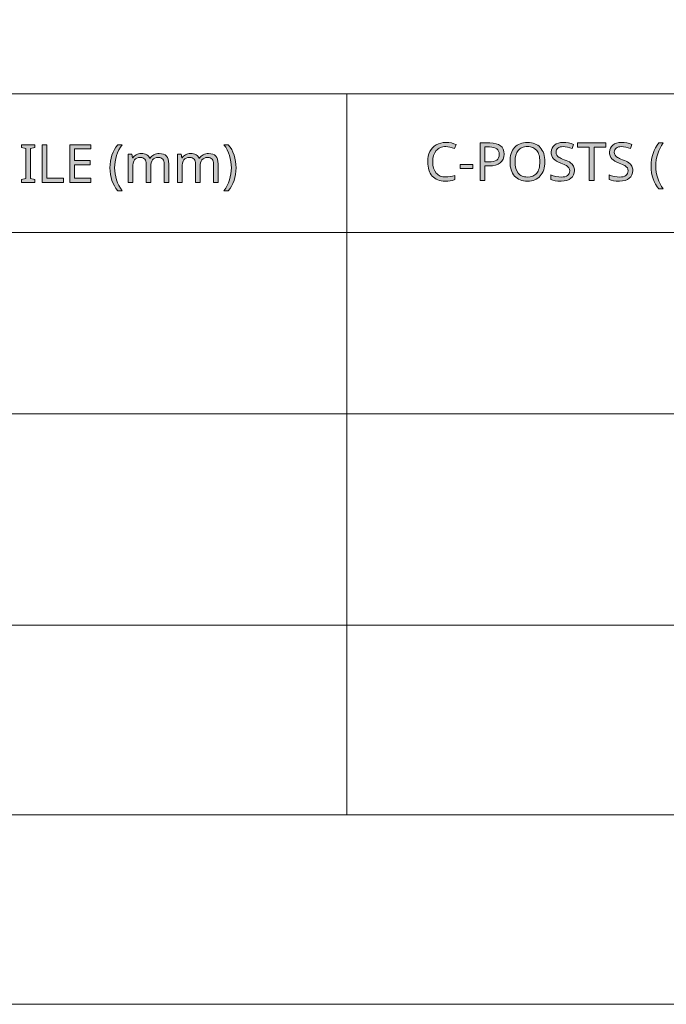
# Model space of a CAD drawing. Units: millimetres. Extents: x 0 to 420, y 0 to 297.
# Drawn here: x 247 to 282, y 0 to 52 of the extents above; entities that cross this region are included whole.
import ezdxf

# ---------------------------------------------------------------- set-up
doc = ezdxf.new("R2010")
doc.units = ezdxf.units.MM
doc.header["$MEASUREMENT"] = 0
doc.layers.add('Layer 1', color=7, linetype='Continuous', lineweight=0)

# ---------------------------------------------------------------- blocks, each defined once
blk = doc.blocks.new('Block_0')
at = {"layer": 'Layer 1', "true_color": 0x000000, "transparency": 33554687}
h = blk.add_hatch(color=18, dxfattribs=at)
h.dxf.hatch_style = 2
h.paths.add_polyline_path([(248.187, 43.449), (248.187, 43.594), (247.953, 43.647), (247.953, 45.241), (248.187, 45.297), (248.187, 45.441), (247.468, 45.441), (247.468, 45.297), (247.702, 45.241), (247.702, 43.647), (247.468, 43.594), (247.468, 43.449), (248.187, 43.449)])
h = blk.add_hatch(color=18, dxfattribs=at)
h.dxf.hatch_style = 2
h.paths.add_polyline_path([(248.573, 43.449), (249.694, 43.449), (249.694, 43.673), (248.823, 43.673), (248.823, 45.441), (248.573, 45.441), (248.573, 43.449)])
h = blk.add_hatch(color=18, dxfattribs=at)
h.dxf.hatch_style = 2
h.paths.add_polyline_path([(251.148, 43.449), (251.148, 43.67), (250.285, 43.67), (250.285, 44.381), (251.097, 44.381), (251.097, 44.599), (250.285, 44.599), (250.285, 45.22), (251.148, 45.22), (251.148, 45.441), (250.035, 45.441), (250.035, 43.449), (251.148, 43.449)])
h = blk.add_hatch(color=18, dxfattribs=at)
h.dxf.hatch_style = 2
h.paths.add_polyline_path([(252.152, 44.214), (252.158, 44.039), (252.178, 43.87), (252.211, 43.706), (252.257, 43.549), (252.315, 43.399), (252.385, 43.259), (252.468, 43.129), (252.562, 43.008), (252.791, 43.008), (252.701, 43.14), (252.623, 43.279), (252.556, 43.425), (252.501, 43.578), (252.456, 43.735), (252.425, 43.893), (252.406, 44.054), (252.399, 44.216), (252.406, 44.381), (252.424, 44.544), (252.455, 44.705), (252.498, 44.864), (252.553, 45.018), (252.621, 45.165), (252.701, 45.306), (252.793, 45.441), (252.562, 45.441), (252.468, 45.318), (252.386, 45.184), (252.316, 45.042), (252.257, 44.889), (252.211, 44.729), (252.178, 44.563), (252.158, 44.391), (252.152, 44.214)])
h = blk.add_hatch(color=18, dxfattribs=at)
h.dxf.hatch_style = 2
h.paths.add_polyline_path([(258.819, 44.214), (258.812, 44.39), (258.793, 44.561), (258.76, 44.726), (258.714, 44.886), (258.656, 45.04), (258.586, 45.183), (258.503, 45.317), (258.409, 45.441), (258.177, 45.441), (258.269, 45.306), (258.349, 45.165), (258.417, 45.018), (258.472, 44.864), (258.515, 44.705), (258.546, 44.544), (258.565, 44.381), (258.571, 44.216), (258.565, 44.054), (258.546, 43.893), (258.514, 43.734), (258.47, 43.576), (258.415, 43.423), (258.347, 43.278), (258.269, 43.139), (258.18, 43.008), (258.409, 43.008), (258.503, 43.128), (258.584, 43.257), (258.655, 43.396), (258.713, 43.546), (258.759, 43.704), (258.793, 43.867), (258.812, 44.038), (258.819, 44.214)])
h = blk.add_hatch(color=18, dxfattribs=at)
h.dxf.hatch_style = 2
h.paths.add_polyline_path([(269.906, 45.341), (270.015, 45.334), (270.126, 45.314), (270.241, 45.28), (270.358, 45.232), (270.46, 45.445), (270.337, 45.496), (270.205, 45.532), (270.062, 45.554), (269.909, 45.562), (269.767, 45.554), (269.634, 45.53), (269.511, 45.491), (269.397, 45.436), (269.294, 45.367), (269.205, 45.284), (269.129, 45.189), (269.066, 45.079), (269.016, 44.959), (268.981, 44.829), (268.96, 44.689), (268.953, 44.54), (268.956, 44.421), (268.967, 44.309), (268.986, 44.203), (269.011, 44.104), (269.045, 44.013), (269.086, 43.929), (269.134, 43.851), (269.19, 43.781), (269.252, 43.719), (269.321, 43.664), (269.397, 43.619), (269.479, 43.581), (269.566, 43.552), (269.66, 43.531), (269.761, 43.518), (269.868, 43.514), (270.012, 43.519), (270.138, 43.532), (270.258, 43.556), (270.382, 43.594), (270.382, 43.812), (270.252, 43.778), (270.129, 43.753), (270.013, 43.738), (269.904, 43.734), (269.748, 43.746), (269.611, 43.785), (269.55, 43.815), (269.494, 43.851), (269.442, 43.893), (269.395, 43.942), (269.317, 44.058), (269.261, 44.196), (269.228, 44.355), (269.217, 44.537), (269.228, 44.714), (269.262, 44.871), (269.32, 45.008), (269.401, 45.126), (269.449, 45.176), (269.501, 45.22), (269.558, 45.257), (269.619, 45.287), (269.684, 45.311), (269.754, 45.328), (269.828, 45.338), (269.906, 45.341)])
h = blk.add_hatch(color=18, dxfattribs=at)
h.dxf.hatch_style = 2
edge = h.paths.add_edge_path()
edge.add_spline(control_points=[(272.989, 44.947), (272.989, 44.947), (272.976, 44.804), (272.976, 44.804), (272.976, 44.804), (272.936, 44.678), (272.936, 44.678), (272.936, 44.678), (272.871, 44.569), (272.871, 44.569), (272.871, 44.569), (272.781, 44.479), (272.781, 44.479), (272.781, 44.479), (272.666, 44.407), (272.666, 44.407), (272.666, 44.407), (272.529, 44.356), (272.529, 44.356), (272.529, 44.356), (272.372, 44.326), (272.372, 44.326), (272.372, 44.326), (272.194, 44.317), (272.194, 44.317), (272.194, 44.317), (271.965, 44.317), (271.965, 44.317), (271.965, 44.317), (271.965, 43.542), (271.965, 43.542), (271.965, 43.542), (271.714, 43.542), (271.714, 43.542), (271.714, 43.542), (271.714, 45.533), (271.714, 45.533), (271.714, 45.533), (272.241, 45.533), (272.241, 45.533), (272.241, 45.533), (272.416, 45.524), (272.416, 45.524), (272.416, 45.524), (272.567, 45.496), (272.567, 45.496), (272.567, 45.496), (272.696, 45.45), (272.696, 45.45), (272.696, 45.45), (272.802, 45.386), (272.802, 45.386), (272.802, 45.386), (272.884, 45.304), (272.884, 45.304), (272.884, 45.304), (272.942, 45.204), (272.942, 45.204), (272.942, 45.204), (272.978, 45.085), (272.978, 45.085), (272.978, 45.085), (272.989, 44.947), (272.989, 44.947)], knot_values=[0, 0, 0, 0, 1, 1, 1, 2, 2, 2, 3, 3, 3, 4, 4, 4, 5, 5, 5, 6, 6, 6, 7, 7, 7, 8, 8, 8, 9, 9, 9, 10, 10, 10, 11, 11, 11, 12, 12, 12, 13, 13, 13, 14, 14, 14, 15, 15, 15, 16, 16, 16, 17, 17, 17, 18, 18, 18, 19, 19, 19, 20, 20, 20, 21, 21, 21, 21], degree=3, periodic=0)
edge.add_line((272.989, 44.947), (272.989, 44.947))
edge = h.paths.add_edge_path()
edge.add_spline(control_points=[(271.965, 44.532), (271.965, 44.532), (272.165, 44.532), (272.165, 44.532), (272.165, 44.532), (272.303, 44.538), (272.303, 44.538), (272.303, 44.538), (272.421, 44.555), (272.421, 44.555), (272.421, 44.555), (272.519, 44.585), (272.519, 44.585), (272.519, 44.585), (272.596, 44.627), (272.596, 44.627), (272.596, 44.627), (272.653, 44.682), (272.653, 44.682), (272.653, 44.682), (272.695, 44.753), (272.695, 44.753), (272.695, 44.753), (272.721, 44.837), (272.721, 44.837), (272.721, 44.837), (272.729, 44.936), (272.729, 44.936), (272.729, 44.936), (272.721, 45.026), (272.721, 45.026), (272.721, 45.026), (272.698, 45.104), (272.698, 45.104), (272.698, 45.104), (272.659, 45.17), (272.659, 45.17), (272.659, 45.17), (272.605, 45.224), (272.605, 45.224), (272.605, 45.224), (272.534, 45.266), (272.534, 45.266), (272.534, 45.266), (272.446, 45.295), (272.446, 45.295), (272.446, 45.295), (272.341, 45.313), (272.341, 45.313), (272.341, 45.313), (272.218, 45.32), (272.218, 45.32), (272.218, 45.32), (271.965, 45.32), (271.965, 45.32), (271.965, 45.32), (271.965, 44.532), (271.965, 44.532)], knot_values=[0, 0, 0, 0, 1, 1, 1, 2, 2, 2, 3, 3, 3, 4, 4, 4, 5, 5, 5, 6, 6, 6, 7, 7, 7, 8, 8, 8, 9, 9, 9, 10, 10, 10, 11, 11, 11, 12, 12, 12, 13, 13, 13, 14, 14, 14, 15, 15, 15, 16, 16, 16, 17, 17, 17, 18, 18, 18, 19, 19, 19, 19], degree=3, periodic=0)
edge.add_line((271.965, 44.532), (271.965, 44.532))
h = blk.add_hatch(color=18, dxfattribs=at)
h.dxf.hatch_style = 2
edge = h.paths.add_edge_path()
edge.add_spline(control_points=[(275.14, 44.54), (275.14, 44.54), (275.137, 44.423), (275.137, 44.423), (275.137, 44.423), (275.125, 44.313), (275.125, 44.313), (275.125, 44.313), (275.106, 44.21), (275.106, 44.21), (275.106, 44.21), (275.079, 44.112), (275.079, 44.112), (275.079, 44.112), (275.046, 44.022), (275.046, 44.022), (275.046, 44.022), (275.004, 43.937), (275.004, 43.937), (275.004, 43.937), (274.955, 43.859), (274.955, 43.859), (274.955, 43.859), (274.898, 43.788), (274.898, 43.788), (274.898, 43.788), (274.834, 43.724), (274.834, 43.724), (274.834, 43.724), (274.765, 43.668), (274.765, 43.668), (274.765, 43.668), (274.689, 43.621), (274.689, 43.621), (274.689, 43.621), (274.608, 43.583), (274.608, 43.583), (274.608, 43.583), (274.52, 43.553), (274.52, 43.553), (274.52, 43.553), (274.427, 43.531), (274.427, 43.531), (274.427, 43.531), (274.328, 43.519), (274.328, 43.519), (274.328, 43.519), (274.222, 43.514), (274.222, 43.514), (274.222, 43.514), (274.115, 43.518), (274.115, 43.518), (274.115, 43.518), (274.014, 43.531), (274.014, 43.531), (274.014, 43.531), (273.92, 43.552), (273.92, 43.552), (273.92, 43.552), (273.831, 43.581), (273.831, 43.581), (273.831, 43.581), (273.749, 43.619), (273.749, 43.619), (273.749, 43.619), (273.674, 43.665), (273.674, 43.665), (273.674, 43.665), (273.604, 43.719), (273.604, 43.719), (273.604, 43.719), (273.541, 43.783), (273.541, 43.783), (273.541, 43.783), (273.485, 43.854), (273.485, 43.854), (273.485, 43.854), (273.436, 43.931), (273.436, 43.931), (273.436, 43.931), (273.395, 44.016), (273.395, 44.016), (273.395, 44.016), (273.361, 44.107), (273.361, 44.107), (273.361, 44.107), (273.335, 44.206), (273.335, 44.206), (273.335, 44.206), (273.316, 44.311), (273.316, 44.311), (273.316, 44.311), (273.305, 44.424), (273.305, 44.424), (273.305, 44.424), (273.301, 44.543), (273.301, 44.543), (273.301, 44.543), (273.305, 44.661), (273.305, 44.661), (273.305, 44.661), (273.316, 44.772), (273.316, 44.772), (273.316, 44.772), (273.334, 44.876), (273.334, 44.876), (273.334, 44.876), (273.36, 44.973), (273.36, 44.973), (273.36, 44.973), (273.394, 45.065), (273.394, 45.065), (273.394, 45.065), (273.435, 45.149), (273.435, 45.149), (273.435, 45.149), (273.484, 45.226), (273.484, 45.226), (273.484, 45.226), (273.54, 45.296), (273.54, 45.296), (273.54, 45.296), (273.603, 45.359), (273.603, 45.359), (273.603, 45.359), (273.672, 45.413), (273.672, 45.413), (273.672, 45.413), (273.748, 45.459), (273.748, 45.459), (273.748, 45.459), (273.83, 45.496), (273.83, 45.496), (273.83, 45.496), (273.919, 45.526), (273.919, 45.526), (273.919, 45.526), (274.014, 45.548), (274.014, 45.548), (274.014, 45.548), (274.116, 45.56), (274.116, 45.56), (274.116, 45.56), (274.225, 45.565), (274.225, 45.565), (274.225, 45.565), (274.33, 45.56), (274.33, 45.56), (274.33, 45.56), (274.429, 45.548), (274.429, 45.548), (274.429, 45.548), (274.522, 45.526), (274.522, 45.526), (274.522, 45.526), (274.609, 45.496), (274.609, 45.496), (274.609, 45.496), (274.691, 45.458), (274.691, 45.458), (274.691, 45.458), (274.766, 45.411), (274.766, 45.411), (274.766, 45.411), (274.836, 45.356), (274.836, 45.356), (274.836, 45.356), (274.9, 45.292), (274.9, 45.292), (274.9, 45.292), (274.955, 45.221), (274.955, 45.221), (274.955, 45.221), (275.004, 45.143), (275.004, 45.143), (275.004, 45.143), (275.046, 45.059), (275.046, 45.059), (275.046, 45.059), (275.079, 44.968), (275.079, 44.968), (275.079, 44.968), (275.106, 44.871), (275.106, 44.871), (275.106, 44.871), (275.125, 44.767), (275.125, 44.767), (275.125, 44.767), (275.137, 44.657), (275.137, 44.657), (275.137, 44.657), (275.14, 44.54), (275.14, 44.54)], knot_values=[0, 0, 0, 0, 1, 1, 1, 2, 2, 2, 3, 3, 3, 4, 4, 4, 5, 5, 5, 6, 6, 6, 7, 7, 7, 8, 8, 8, 9, 9, 9, 10, 10, 10, 11, 11, 11, 12, 12, 12, 13, 13, 13, 14, 14, 14, 15, 15, 15, 16, 16, 16, 17, 17, 17, 18, 18, 18, 19, 19, 19, 20, 20, 20, 21, 21, 21, 22, 22, 22, 23, 23, 23, 24, 24, 24, 25, 25, 25, 26, 26, 26, 27, 27, 27, 28, 28, 28, 29, 29, 29, 30, 30, 30, 31, 31, 31, 32, 32, 32, 33, 33, 33, 34, 34, 34, 35, 35, 35, 36, 36, 36, 37, 37, 37, 38, 38, 38, 39, 39, 39, 40, 40, 40, 41, 41, 41, 42, 42, 42, 43, 43, 43, 44, 44, 44, 45, 45, 45, 46, 46, 46, 47, 47, 47, 48, 48, 48, 49, 49, 49, 50, 50, 50, 51, 51, 51, 52, 52, 52, 53, 53, 53, 54, 54, 54, 55, 55, 55, 56, 56, 56, 57, 57, 57, 58, 58, 58, 59, 59, 59, 60, 60, 60, 61, 61, 61, 62, 62, 62, 63, 63, 63, 64, 64, 64, 64], degree=3, periodic=0)
edge.add_line((275.14, 44.54), (275.14, 44.54))
edge = h.paths.add_edge_path()
edge.add_spline(control_points=[(273.566, 44.54), (273.566, 44.54), (273.576, 44.354), (273.576, 44.354), (273.576, 44.354), (273.607, 44.191), (273.607, 44.191), (273.607, 44.191), (273.659, 44.053), (273.659, 44.053), (273.659, 44.053), (273.733, 43.938), (273.733, 43.938), (273.733, 43.938), (273.777, 43.89), (273.777, 43.89), (273.777, 43.89), (273.826, 43.847), (273.826, 43.847), (273.826, 43.847), (273.88, 43.812), (273.88, 43.812), (273.88, 43.812), (273.939, 43.783), (273.939, 43.783), (273.939, 43.783), (274.003, 43.76), (274.003, 43.76), (274.003, 43.76), (274.071, 43.744), (274.071, 43.744), (274.071, 43.744), (274.144, 43.734), (274.144, 43.734), (274.144, 43.734), (274.222, 43.731), (274.222, 43.731), (274.222, 43.731), (274.372, 43.743), (274.372, 43.743), (274.372, 43.743), (274.503, 43.781), (274.503, 43.781), (274.503, 43.781), (274.562, 43.81), (274.562, 43.81), (274.562, 43.81), (274.615, 43.845), (274.615, 43.845), (274.615, 43.845), (274.665, 43.887), (274.665, 43.887), (274.665, 43.887), (274.709, 43.935), (274.709, 43.935), (274.709, 43.935), (274.748, 43.989), (274.748, 43.989), (274.748, 43.989), (274.781, 44.05), (274.781, 44.05), (274.781, 44.05), (274.809, 44.116), (274.809, 44.116), (274.809, 44.116), (274.833, 44.189), (274.833, 44.189), (274.833, 44.189), (274.851, 44.267), (274.851, 44.267), (274.851, 44.267), (274.864, 44.352), (274.864, 44.352), (274.864, 44.352), (274.872, 44.443), (274.872, 44.443), (274.872, 44.443), (274.875, 44.54), (274.875, 44.54), (274.875, 44.54), (274.872, 44.637), (274.872, 44.637), (274.872, 44.637), (274.864, 44.727), (274.864, 44.727), (274.864, 44.727), (274.851, 44.811), (274.851, 44.811), (274.851, 44.811), (274.833, 44.889), (274.833, 44.889), (274.833, 44.889), (274.81, 44.961), (274.81, 44.961), (274.81, 44.961), (274.781, 45.027), (274.781, 45.027), (274.781, 45.027), (274.748, 45.088), (274.748, 45.088), (274.748, 45.088), (274.71, 45.141), (274.71, 45.141), (274.71, 45.141), (274.617, 45.229), (274.617, 45.229), (274.617, 45.229), (274.506, 45.292), (274.506, 45.292), (274.506, 45.292), (274.443, 45.315), (274.443, 45.315), (274.443, 45.315), (274.375, 45.331), (274.375, 45.331), (274.375, 45.331), (274.302, 45.341), (274.302, 45.341), (274.302, 45.341), (274.225, 45.344), (274.225, 45.344), (274.225, 45.344), (274.146, 45.341), (274.146, 45.341), (274.146, 45.341), (274.072, 45.331), (274.072, 45.331), (274.072, 45.331), (274.003, 45.315), (274.003, 45.315), (274.003, 45.315), (273.939, 45.292), (273.939, 45.292), (273.939, 45.292), (273.88, 45.263), (273.88, 45.263), (273.88, 45.263), (273.826, 45.228), (273.826, 45.228), (273.826, 45.228), (273.777, 45.186), (273.777, 45.186), (273.777, 45.186), (273.733, 45.138), (273.733, 45.138), (273.733, 45.138), (273.659, 45.024), (273.659, 45.024), (273.659, 45.024), (273.607, 44.886), (273.607, 44.886), (273.607, 44.886), (273.576, 44.725), (273.576, 44.725), (273.576, 44.725), (273.566, 44.54), (273.566, 44.54)], knot_values=[0, 0, 0, 0, 1, 1, 1, 2, 2, 2, 3, 3, 3, 4, 4, 4, 5, 5, 5, 6, 6, 6, 7, 7, 7, 8, 8, 8, 9, 9, 9, 10, 10, 10, 11, 11, 11, 12, 12, 12, 13, 13, 13, 14, 14, 14, 15, 15, 15, 16, 16, 16, 17, 17, 17, 18, 18, 18, 19, 19, 19, 20, 20, 20, 21, 21, 21, 22, 22, 22, 23, 23, 23, 24, 24, 24, 25, 25, 25, 26, 26, 26, 27, 27, 27, 28, 28, 28, 29, 29, 29, 30, 30, 30, 31, 31, 31, 32, 32, 32, 33, 33, 33, 34, 34, 34, 35, 35, 35, 36, 36, 36, 37, 37, 37, 38, 38, 38, 39, 39, 39, 40, 40, 40, 41, 41, 41, 42, 42, 42, 43, 43, 43, 44, 44, 44, 45, 45, 45, 46, 46, 46, 47, 47, 47, 48, 48, 48, 49, 49, 49, 50, 50, 50, 51, 51, 51, 52, 52, 52, 52], degree=3, periodic=0)
edge.add_line((273.566, 44.54), (273.566, 44.54))
h = blk.add_hatch(color=18, dxfattribs=at)
h.dxf.hatch_style = 2
h.paths.add_polyline_path([(276.71, 44.074), (276.707, 44.141), (276.697, 44.203), (276.681, 44.26), (276.658, 44.312), (276.592, 44.407), (276.498, 44.49), (276.436, 44.529), (276.36, 44.569), (276.27, 44.608), (276.167, 44.649), (276.08, 44.682), (276.006, 44.713), (275.943, 44.743), (275.894, 44.77), (275.82, 44.826), (275.769, 44.888), (275.74, 44.961), (275.731, 45.051), (275.736, 45.115), (275.755, 45.172), (275.786, 45.223), (275.83, 45.265), (275.885, 45.298), (275.95, 45.322), (276.024, 45.336), (276.108, 45.341), (276.22, 45.334), (276.337, 45.314), (276.459, 45.281), (276.585, 45.235), (276.662, 45.45), (276.534, 45.499), (276.4, 45.534), (276.259, 45.555), (276.113, 45.562), (275.977, 45.553), (275.855, 45.527), (275.746, 45.484), (275.651, 45.424), (275.575, 45.349), (275.521, 45.262), (275.488, 45.164), (275.477, 45.054), (275.484, 44.95), (275.506, 44.856), (275.543, 44.773), (275.595, 44.699), (275.664, 44.634), (275.753, 44.572), (275.862, 44.515), (275.99, 44.462), (276.082, 44.428), (276.161, 44.395), (276.227, 44.364), (276.281, 44.336), (276.363, 44.278), (276.418, 44.216), (276.449, 44.142), (276.459, 44.052), (276.452, 43.981), (276.431, 43.917), (276.395, 43.863), (276.346, 43.817), (276.282, 43.779), (276.205, 43.751), (276.114, 43.736), (276.01, 43.731), (275.874, 43.739), (275.728, 43.762), (275.584, 43.799), (275.451, 43.848), (275.451, 43.608), (275.558, 43.567), (275.685, 43.538), (275.832, 43.52), (275.999, 43.514), (276.157, 43.523), (276.297, 43.551), (276.419, 43.598), (276.522, 43.664), (276.604, 43.746), (276.662, 43.841), (276.698, 43.95), (276.71, 44.074)])
h = blk.add_hatch(color=18, dxfattribs=at)
h.dxf.hatch_style = 2
h.paths.add_polyline_path([(277.743, 43.542), (277.743, 45.313), (278.361, 45.313), (278.361, 45.533), (276.868, 45.533), (276.868, 45.313), (277.491, 45.313), (277.491, 43.542), (277.743, 43.542)])
h = blk.add_hatch(color=18, dxfattribs=at)
h.dxf.hatch_style = 2
h.paths.add_polyline_path([(279.793, 44.074), (279.79, 44.141), (279.78, 44.203), (279.764, 44.26), (279.741, 44.312), (279.675, 44.407), (279.58, 44.49), (279.519, 44.529), (279.443, 44.569), (279.353, 44.608), (279.249, 44.649), (279.163, 44.682), (279.089, 44.713), (279.027, 44.743), (278.977, 44.77), (278.903, 44.826), (278.852, 44.888), (278.823, 44.961), (278.813, 45.051), (278.82, 45.115), (278.838, 45.172), (278.869, 45.223), (278.913, 45.265), (278.968, 45.298), (279.033, 45.322), (279.107, 45.336), (279.191, 45.341), (279.303, 45.334), (279.42, 45.314), (279.542, 45.281), (279.668, 45.235), (279.745, 45.45), (279.617, 45.499), (279.483, 45.534), (279.342, 45.555), (279.196, 45.562), (279.06, 45.553), (278.937, 45.527), (278.829, 45.484), (278.735, 45.424), (278.658, 45.349), (278.604, 45.262), (278.571, 45.164), (278.56, 45.054), (278.567, 44.95), (278.588, 44.856), (278.626, 44.773), (278.679, 44.699), (278.748, 44.634), (278.837, 44.572), (278.945, 44.515), (279.074, 44.462), (279.165, 44.428), (279.244, 44.395), (279.31, 44.364), (279.364, 44.336), (279.447, 44.278), (279.502, 44.216), (279.531, 44.142), (279.542, 44.052), (279.535, 43.981), (279.514, 43.917), (279.478, 43.863), (279.429, 43.817), (279.365, 43.779), (279.287, 43.751), (279.197, 43.736), (279.093, 43.731), (278.957, 43.739), (278.811, 43.762), (278.667, 43.799), (278.534, 43.848), (278.534, 43.608), (278.641, 43.567), (278.768, 43.538), (278.915, 43.52), (279.082, 43.514), (279.24, 43.523), (279.38, 43.551), (279.502, 43.598), (279.605, 43.664), (279.687, 43.746), (279.745, 43.841), (279.781, 43.95), (279.793, 44.074)])
h = blk.add_hatch(color=18, dxfattribs=at)
h.dxf.hatch_style = 2
h.paths.add_polyline_path([(280.76, 44.306), (280.767, 44.131), (280.786, 43.962), (280.819, 43.798), (280.865, 43.641), (280.924, 43.491), (280.994, 43.351), (281.076, 43.221), (281.17, 43.1), (281.399, 43.1), (281.31, 43.232), (281.232, 43.371), (281.165, 43.517), (281.109, 43.669), (281.065, 43.826), (281.033, 43.985), (281.015, 44.146), (281.008, 44.309), (281.014, 44.474), (281.033, 44.637), (281.063, 44.797), (281.106, 44.955), (281.162, 45.11), (281.23, 45.257), (281.31, 45.399), (281.402, 45.533), (281.17, 45.533), (281.077, 45.41), (280.995, 45.277), (280.924, 45.134), (280.865, 44.982), (280.819, 44.821), (280.786, 44.655), (280.767, 44.483), (280.76, 44.306)])
h = blk.add_hatch(color=18, dxfattribs=at)
h.dxf.hatch_style = 2
h.paths.add_polyline_path([(255.017, 43.449), (255.259, 43.449), (255.259, 44.423), (255.251, 44.557), (255.226, 44.671), (255.187, 44.766), (255.132, 44.842), (255.062, 44.899), (254.975, 44.94), (254.872, 44.964), (254.754, 44.972), (254.677, 44.969), (254.604, 44.956), (254.535, 44.936), (254.47, 44.907), (254.411, 44.871), (254.359, 44.828), (254.313, 44.779), (254.274, 44.722), (254.261, 44.722), (254.229, 44.78), (254.191, 44.831), (254.146, 44.875), (254.093, 44.91), (254.032, 44.937), (253.963, 44.957), (253.887, 44.969), (253.803, 44.972), (253.732, 44.969), (253.665, 44.957), (253.602, 44.938), (253.541, 44.911), (253.486, 44.877), (253.438, 44.838), (253.396, 44.792), (253.362, 44.741), (253.348, 44.741), (253.311, 44.945), (253.114, 44.945), (253.114, 43.449), (253.359, 43.449), (253.359, 44.224), (253.365, 44.359), (253.382, 44.472), (253.412, 44.566), (253.454, 44.64), (253.509, 44.695), (253.578, 44.734), (253.661, 44.759), (253.758, 44.767), (253.832, 44.761), (253.894, 44.744), (253.947, 44.716), (253.989, 44.678), (254.022, 44.628), (254.045, 44.566), (254.06, 44.495), (254.064, 44.413), (254.064, 43.449), (254.308, 43.449), (254.308, 44.275), (254.315, 44.391), (254.333, 44.491), (254.363, 44.577), (254.406, 44.646), (254.462, 44.698), (254.532, 44.735), (254.615, 44.759), (254.713, 44.767), (254.783, 44.761), (254.845, 44.744), (254.897, 44.716), (254.94, 44.678), (254.974, 44.628), (254.998, 44.566), (255.012, 44.495), (255.017, 44.413), (255.017, 43.449)])
h = blk.add_hatch(color=18, dxfattribs=at)
h.dxf.hatch_style = 2
h.paths.add_polyline_path([(257.625, 43.449), (257.868, 43.449), (257.868, 44.423), (257.86, 44.557), (257.835, 44.671), (257.796, 44.766), (257.741, 44.842), (257.671, 44.899), (257.584, 44.94), (257.481, 44.964), (257.363, 44.972), (257.285, 44.969), (257.213, 44.956), (257.144, 44.936), (257.079, 44.907), (257.02, 44.871), (256.968, 44.828), (256.922, 44.779), (256.883, 44.722), (256.869, 44.722), (256.838, 44.78), (256.8, 44.831), (256.755, 44.875), (256.702, 44.91), (256.641, 44.937), (256.572, 44.957), (256.496, 44.969), (256.412, 44.972), (256.341, 44.969), (256.274, 44.957), (256.211, 44.938), (256.15, 44.911), (256.095, 44.877), (256.047, 44.838), (256.005, 44.792), (255.97, 44.741), (255.957, 44.741), (255.92, 44.945), (255.723, 44.945), (255.723, 43.449), (255.968, 43.449), (255.968, 44.224), (255.974, 44.359), (255.991, 44.472), (256.021, 44.566), (256.063, 44.64), (256.118, 44.695), (256.187, 44.734), (256.27, 44.759), (256.367, 44.767), (256.441, 44.761), (256.503, 44.744), (256.556, 44.716), (256.598, 44.678), (256.631, 44.628), (256.654, 44.566), (256.669, 44.495), (256.673, 44.413), (256.673, 43.449), (256.917, 43.449), (256.917, 44.275), (256.923, 44.391), (256.942, 44.491), (256.972, 44.577), (257.015, 44.646), (257.071, 44.698), (257.141, 44.735), (257.224, 44.759), (257.322, 44.767), (257.392, 44.761), (257.454, 44.744), (257.506, 44.716), (257.549, 44.678), (257.583, 44.628), (257.606, 44.566), (257.621, 44.495), (257.625, 44.413), (257.625, 43.449)])
h = blk.add_hatch(color=18, dxfattribs=at)
h.dxf.hatch_style = 2
h.paths.add_polyline_path([(270.657, 44.18), (271.333, 44.18), (271.333, 44.398), (270.657, 44.398), (270.657, 44.18)])
at = {"layer": 'Layer 1', "color": 18, "lineweight": 15, "true_color": 0x000000}
for p, q in [((10, 48.136), (409.95, 48.136)), ((264.671, 48.136), (264.671, 10.037)), ((104.144, 40.803), (409.989, 40.803)), ((104.037, 31.21), (409.882, 31.21)), ((104.144, 20.049), (409.843, 20.049)), ((409.989, 10.009), (10, 10.009)), ((248.069, 10.009), (278.548, 10.009))]:
    blk.add_line(p, q, dxfattribs=at)
at = {"layer": 'Layer 1'}
blk.add_lwpolyline([(0, 0), (419.989, 0), (419.989, 297.011), (0, 297.011)], close=True, dxfattribs=at)
for points in [[(248.187, 43.449), (248.187, 43.594), (247.953, 43.647), (247.953, 45.241), (248.187, 45.297), (248.187, 45.441), (247.468, 45.441), (247.468, 45.297), (247.702, 45.241), (247.702, 43.647), (247.468, 43.594), (247.468, 43.449), (248.187, 43.449)], [(248.573, 43.449), (249.694, 43.449), (249.694, 43.673), (248.823, 43.673), (248.823, 45.441), (248.573, 45.441), (248.573, 43.449)], [(251.148, 43.449), (251.148, 43.67), (250.285, 43.67), (250.285, 44.381), (251.097, 44.381), (251.097, 44.599), (250.285, 44.599), (250.285, 45.22), (251.148, 45.22), (251.148, 45.441), (250.035, 45.441), (250.035, 43.449), (251.148, 43.449)], [(252.152, 44.214), (252.158, 44.039), (252.178, 43.87), (252.211, 43.706), (252.257, 43.549), (252.315, 43.399), (252.385, 43.259), (252.468, 43.129), (252.562, 43.008), (252.791, 43.008), (252.701, 43.14), (252.623, 43.279), (252.556, 43.425), (252.501, 43.578), (252.456, 43.735), (252.425, 43.893), (252.406, 44.054), (252.399, 44.216), (252.406, 44.381), (252.424, 44.544), (252.455, 44.705), (252.498, 44.864), (252.553, 45.018), (252.621, 45.165), (252.701, 45.306), (252.793, 45.441), (252.562, 45.441), (252.468, 45.318), (252.386, 45.184), (252.316, 45.042), (252.257, 44.889), (252.211, 44.729), (252.178, 44.563), (252.158, 44.391), (252.152, 44.214)], [(258.819, 44.214), (258.812, 44.39), (258.793, 44.561), (258.76, 44.726), (258.714, 44.886), (258.656, 45.04), (258.586, 45.183), (258.503, 45.317), (258.409, 45.441), (258.177, 45.441), (258.269, 45.306), (258.349, 45.165), (258.417, 45.018), (258.472, 44.864), (258.515, 44.705), (258.546, 44.544), (258.565, 44.381), (258.571, 44.216), (258.565, 44.054), (258.546, 43.893), (258.514, 43.734), (258.47, 43.576), (258.415, 43.423), (258.347, 43.278), (258.269, 43.139), (258.18, 43.008), (258.409, 43.008), (258.503, 43.128), (258.584, 43.257), (258.655, 43.396), (258.713, 43.546), (258.759, 43.704), (258.793, 43.867), (258.812, 44.038), (258.819, 44.214)], [(269.906, 45.341), (270.015, 45.334), (270.126, 45.314), (270.241, 45.28), (270.358, 45.232), (270.46, 45.445), (270.337, 45.496), (270.205, 45.532), (270.062, 45.554), (269.909, 45.562), (269.767, 45.554), (269.634, 45.53), (269.511, 45.491), (269.397, 45.436), (269.294, 45.367), (269.205, 45.284), (269.129, 45.189), (269.066, 45.079), (269.016, 44.959), (268.981, 44.829), (268.96, 44.689), (268.953, 44.54), (268.956, 44.421), (268.967, 44.309), (268.986, 44.203), (269.011, 44.104), (269.045, 44.013), (269.086, 43.929), (269.134, 43.851), (269.19, 43.781), (269.252, 43.719), (269.321, 43.664), (269.397, 43.619), (269.479, 43.581), (269.566, 43.552), (269.66, 43.531), (269.761, 43.518), (269.868, 43.514), (270.012, 43.519), (270.138, 43.532), (270.258, 43.556), (270.382, 43.594), (270.382, 43.812), (270.252, 43.778), (270.129, 43.753), (270.013, 43.738), (269.904, 43.734), (269.748, 43.746), (269.611, 43.785), (269.55, 43.815), (269.494, 43.851), (269.442, 43.893), (269.395, 43.942), (269.317, 44.058), (269.261, 44.196), (269.228, 44.355), (269.217, 44.537), (269.228, 44.714), (269.262, 44.871), (269.32, 45.008), (269.401, 45.126), (269.449, 45.176), (269.501, 45.22), (269.558, 45.257), (269.619, 45.287), (269.684, 45.311), (269.754, 45.328), (269.828, 45.338), (269.906, 45.341)], [(276.71, 44.074), (276.707, 44.141), (276.697, 44.203), (276.681, 44.26), (276.658, 44.312), (276.592, 44.407), (276.498, 44.49), (276.436, 44.529), (276.36, 44.569), (276.27, 44.608), (276.167, 44.649), (276.08, 44.682), (276.006, 44.713), (275.943, 44.743), (275.894, 44.77), (275.82, 44.826), (275.769, 44.888), (275.74, 44.961), (275.731, 45.051), (275.736, 45.115), (275.755, 45.172), (275.786, 45.223), (275.83, 45.265), (275.885, 45.298), (275.95, 45.322), (276.024, 45.336), (276.108, 45.341), (276.22, 45.334), (276.337, 45.314), (276.459, 45.281), (276.585, 45.235), (276.662, 45.45), (276.534, 45.499), (276.4, 45.534), (276.259, 45.555), (276.113, 45.562), (275.977, 45.553), (275.855, 45.527), (275.746, 45.484), (275.651, 45.424), (275.575, 45.349), (275.521, 45.262), (275.488, 45.164), (275.477, 45.054), (275.484, 44.95), (275.506, 44.856), (275.543, 44.773), (275.595, 44.699), (275.664, 44.634), (275.753, 44.572), (275.862, 44.515), (275.99, 44.462), (276.082, 44.428), (276.161, 44.395), (276.227, 44.364), (276.281, 44.336), (276.363, 44.278), (276.418, 44.216), (276.449, 44.142), (276.459, 44.052), (276.452, 43.981), (276.431, 43.917), (276.395, 43.863), (276.346, 43.817), (276.282, 43.779), (276.205, 43.751), (276.114, 43.736), (276.01, 43.731), (275.874, 43.739), (275.728, 43.762), (275.584, 43.799), (275.451, 43.848), (275.451, 43.608), (275.558, 43.567), (275.685, 43.538), (275.832, 43.52), (275.999, 43.514), (276.157, 43.523), (276.297, 43.551), (276.419, 43.598), (276.522, 43.664), (276.604, 43.746), (276.662, 43.841), (276.698, 43.95), (276.71, 44.074)], [(277.743, 43.542), (277.743, 45.313), (278.361, 45.313), (278.361, 45.533), (276.868, 45.533), (276.868, 45.313), (277.491, 45.313), (277.491, 43.542), (277.743, 43.542)], [(279.793, 44.074), (279.79, 44.141), (279.78, 44.203), (279.764, 44.26), (279.741, 44.312), (279.675, 44.407), (279.58, 44.49), (279.519, 44.529), (279.443, 44.569), (279.353, 44.608), (279.249, 44.649), (279.163, 44.682), (279.089, 44.713), (279.027, 44.743), (278.977, 44.77), (278.903, 44.826), (278.852, 44.888), (278.823, 44.961), (278.813, 45.051), (278.82, 45.115), (278.838, 45.172), (278.869, 45.223), (278.913, 45.265), (278.968, 45.298), (279.033, 45.322), (279.107, 45.336), (279.191, 45.341), (279.303, 45.334), (279.42, 45.314), (279.542, 45.281), (279.668, 45.235), (279.745, 45.45), (279.617, 45.499), (279.483, 45.534), (279.342, 45.555), (279.196, 45.562), (279.06, 45.553), (278.937, 45.527), (278.829, 45.484), (278.735, 45.424), (278.658, 45.349), (278.604, 45.262), (278.571, 45.164), (278.56, 45.054), (278.567, 44.95), (278.588, 44.856), (278.626, 44.773), (278.679, 44.699), (278.748, 44.634), (278.837, 44.572), (278.945, 44.515), (279.074, 44.462), (279.165, 44.428), (279.244, 44.395), (279.31, 44.364), (279.364, 44.336), (279.447, 44.278), (279.502, 44.216), (279.531, 44.142), (279.542, 44.052), (279.535, 43.981), (279.514, 43.917), (279.478, 43.863), (279.429, 43.817), (279.365, 43.779), (279.287, 43.751), (279.197, 43.736), (279.093, 43.731), (278.957, 43.739), (278.811, 43.762), (278.667, 43.799), (278.534, 43.848), (278.534, 43.608), (278.641, 43.567), (278.768, 43.538), (278.915, 43.52), (279.082, 43.514), (279.24, 43.523), (279.38, 43.551), (279.502, 43.598), (279.605, 43.664), (279.687, 43.746), (279.745, 43.841), (279.781, 43.95), (279.793, 44.074)], [(280.76, 44.306), (280.767, 44.131), (280.786, 43.962), (280.819, 43.798), (280.865, 43.641), (280.924, 43.491), (280.994, 43.351), (281.076, 43.221), (281.17, 43.1), (281.399, 43.1), (281.31, 43.232), (281.232, 43.371), (281.165, 43.517), (281.109, 43.669), (281.065, 43.826), (281.033, 43.985), (281.015, 44.146), (281.008, 44.309), (281.014, 44.474), (281.033, 44.637), (281.063, 44.797), (281.106, 44.955), (281.162, 45.11), (281.23, 45.257), (281.31, 45.399), (281.402, 45.533), (281.17, 45.533), (281.077, 45.41), (280.995, 45.277), (280.924, 45.134), (280.865, 44.982), (280.819, 44.821), (280.786, 44.655), (280.767, 44.483), (280.76, 44.306)], [(255.017, 43.449), (255.259, 43.449), (255.259, 44.423), (255.251, 44.557), (255.226, 44.671), (255.187, 44.766), (255.132, 44.842), (255.062, 44.899), (254.975, 44.94), (254.872, 44.964), (254.754, 44.972), (254.677, 44.969), (254.604, 44.956), (254.535, 44.936), (254.47, 44.907), (254.411, 44.871), (254.359, 44.828), (254.313, 44.779), (254.274, 44.722), (254.261, 44.722), (254.229, 44.78), (254.191, 44.831), (254.146, 44.875), (254.093, 44.91), (254.032, 44.937), (253.963, 44.957), (253.887, 44.969), (253.803, 44.972), (253.732, 44.969), (253.665, 44.957), (253.602, 44.938), (253.541, 44.911), (253.486, 44.877), (253.438, 44.838), (253.396, 44.792), (253.362, 44.741), (253.348, 44.741), (253.311, 44.945), (253.114, 44.945), (253.114, 43.449), (253.359, 43.449), (253.359, 44.224), (253.365, 44.359), (253.382, 44.472), (253.412, 44.566), (253.454, 44.64), (253.509, 44.695), (253.578, 44.734), (253.661, 44.759), (253.758, 44.767), (253.832, 44.761), (253.894, 44.744), (253.947, 44.716), (253.989, 44.678), (254.022, 44.628), (254.045, 44.566), (254.06, 44.495), (254.064, 44.413), (254.064, 43.449), (254.308, 43.449), (254.308, 44.275), (254.315, 44.391), (254.333, 44.491), (254.363, 44.577), (254.406, 44.646), (254.462, 44.698), (254.532, 44.735), (254.615, 44.759), (254.713, 44.767), (254.783, 44.761), (254.845, 44.744), (254.897, 44.716), (254.94, 44.678), (254.974, 44.628), (254.998, 44.566), (255.012, 44.495), (255.017, 44.413), (255.017, 43.449)], [(257.625, 43.449), (257.868, 43.449), (257.868, 44.423), (257.86, 44.557), (257.835, 44.671), (257.796, 44.766), (257.741, 44.842), (257.671, 44.899), (257.584, 44.94), (257.481, 44.964), (257.363, 44.972), (257.285, 44.969), (257.213, 44.956), (257.144, 44.936), (257.079, 44.907), (257.02, 44.871), (256.968, 44.828), (256.922, 44.779), (256.883, 44.722), (256.869, 44.722), (256.838, 44.78), (256.8, 44.831), (256.755, 44.875), (256.702, 44.91), (256.641, 44.937), (256.572, 44.957), (256.496, 44.969), (256.412, 44.972), (256.341, 44.969), (256.274, 44.957), (256.211, 44.938), (256.15, 44.911), (256.095, 44.877), (256.047, 44.838), (256.005, 44.792), (255.97, 44.741), (255.957, 44.741), (255.92, 44.945), (255.723, 44.945), (255.723, 43.449), (255.968, 43.449), (255.968, 44.224), (255.974, 44.359), (255.991, 44.472), (256.021, 44.566), (256.063, 44.64), (256.118, 44.695), (256.187, 44.734), (256.27, 44.759), (256.367, 44.767), (256.441, 44.761), (256.503, 44.744), (256.556, 44.716), (256.598, 44.678), (256.631, 44.628), (256.654, 44.566), (256.669, 44.495), (256.673, 44.413), (256.673, 43.449), (256.917, 43.449), (256.917, 44.275), (256.923, 44.391), (256.942, 44.491), (256.972, 44.577), (257.015, 44.646), (257.071, 44.698), (257.141, 44.735), (257.224, 44.759), (257.322, 44.767), (257.392, 44.761), (257.454, 44.744), (257.506, 44.716), (257.549, 44.678), (257.583, 44.628), (257.606, 44.566), (257.621, 44.495), (257.625, 44.413), (257.625, 43.449)], [(270.657, 44.18), (271.333, 44.18), (271.333, 44.398), (270.657, 44.398), (270.657, 44.18)]]:
    blk.add_lwpolyline(points, dxfattribs=at)
for points, knots in [([(272.989, 44.947), (272.989, 44.947), (272.976, 44.804), (272.976, 44.804), (272.976, 44.804), (272.936, 44.678), (272.936, 44.678), (272.936, 44.678), (272.871, 44.569), (272.871, 44.569), (272.871, 44.569), (272.781, 44.479), (272.781, 44.479), (272.781, 44.479), (272.666, 44.407), (272.666, 44.407), (272.666, 44.407), (272.529, 44.356), (272.529, 44.356), (272.529, 44.356), (272.372, 44.326), (272.372, 44.326), (272.372, 44.326), (272.194, 44.317), (272.194, 44.317), (272.194, 44.317), (271.965, 44.317), (271.965, 44.317), (271.965, 44.317), (271.965, 43.542), (271.965, 43.542), (271.965, 43.542), (271.714, 43.542), (271.714, 43.542), (271.714, 43.542), (271.714, 45.533), (271.714, 45.533), (271.714, 45.533), (272.241, 45.533), (272.241, 45.533), (272.241, 45.533), (272.416, 45.524), (272.416, 45.524), (272.416, 45.524), (272.567, 45.496), (272.567, 45.496), (272.567, 45.496), (272.696, 45.45), (272.696, 45.45), (272.696, 45.45), (272.802, 45.386), (272.802, 45.386), (272.802, 45.386), (272.884, 45.304), (272.884, 45.304), (272.884, 45.304), (272.942, 45.204), (272.942, 45.204), (272.942, 45.204), (272.978, 45.085), (272.978, 45.085), (272.978, 45.085), (272.989, 44.947), (272.989, 44.947)], [0, 0, 0, 0, 1, 1, 1, 2, 2, 2, 3, 3, 3, 4, 4, 4, 5, 5, 5, 6, 6, 6, 7, 7, 7, 8, 8, 8, 9, 9, 9, 10, 10, 10, 11, 11, 11, 12, 12, 12, 13, 13, 13, 14, 14, 14, 15, 15, 15, 16, 16, 16, 17, 17, 17, 18, 18, 18, 19, 19, 19, 20, 20, 20, 21, 21, 21, 21]), ([(271.965, 44.532), (271.965, 44.532), (272.165, 44.532), (272.165, 44.532), (272.165, 44.532), (272.303, 44.538), (272.303, 44.538), (272.303, 44.538), (272.421, 44.555), (272.421, 44.555), (272.421, 44.555), (272.519, 44.585), (272.519, 44.585), (272.519, 44.585), (272.596, 44.627), (272.596, 44.627), (272.596, 44.627), (272.653, 44.682), (272.653, 44.682), (272.653, 44.682), (272.695, 44.753), (272.695, 44.753), (272.695, 44.753), (272.721, 44.837), (272.721, 44.837), (272.721, 44.837), (272.729, 44.936), (272.729, 44.936), (272.729, 44.936), (272.721, 45.026), (272.721, 45.026), (272.721, 45.026), (272.698, 45.104), (272.698, 45.104), (272.698, 45.104), (272.659, 45.17), (272.659, 45.17), (272.659, 45.17), (272.605, 45.224), (272.605, 45.224), (272.605, 45.224), (272.534, 45.266), (272.534, 45.266), (272.534, 45.266), (272.446, 45.295), (272.446, 45.295), (272.446, 45.295), (272.341, 45.313), (272.341, 45.313), (272.341, 45.313), (272.218, 45.32), (272.218, 45.32), (272.218, 45.32), (271.965, 45.32), (271.965, 45.32), (271.965, 45.32), (271.965, 44.532), (271.965, 44.532)], [0, 0, 0, 0, 1, 1, 1, 2, 2, 2, 3, 3, 3, 4, 4, 4, 5, 5, 5, 6, 6, 6, 7, 7, 7, 8, 8, 8, 9, 9, 9, 10, 10, 10, 11, 11, 11, 12, 12, 12, 13, 13, 13, 14, 14, 14, 15, 15, 15, 16, 16, 16, 17, 17, 17, 18, 18, 18, 19, 19, 19, 19]), ([(275.14, 44.54), (275.14, 44.54), (275.137, 44.423), (275.137, 44.423), (275.137, 44.423), (275.125, 44.313), (275.125, 44.313), (275.125, 44.313), (275.106, 44.21), (275.106, 44.21), (275.106, 44.21), (275.079, 44.112), (275.079, 44.112), (275.079, 44.112), (275.046, 44.022), (275.046, 44.022), (275.046, 44.022), (275.004, 43.937), (275.004, 43.937), (275.004, 43.937), (274.955, 43.859), (274.955, 43.859), (274.955, 43.859), (274.898, 43.788), (274.898, 43.788), (274.898, 43.788), (274.834, 43.724), (274.834, 43.724), (274.834, 43.724), (274.765, 43.668), (274.765, 43.668), (274.765, 43.668), (274.689, 43.621), (274.689, 43.621), (274.689, 43.621), (274.608, 43.583), (274.608, 43.583), (274.608, 43.583), (274.52, 43.553), (274.52, 43.553), (274.52, 43.553), (274.427, 43.531), (274.427, 43.531), (274.427, 43.531), (274.328, 43.519), (274.328, 43.519), (274.328, 43.519), (274.222, 43.514), (274.222, 43.514), (274.222, 43.514), (274.115, 43.518), (274.115, 43.518), (274.115, 43.518), (274.014, 43.531), (274.014, 43.531), (274.014, 43.531), (273.92, 43.552), (273.92, 43.552), (273.92, 43.552), (273.831, 43.581), (273.831, 43.581), (273.831, 43.581), (273.749, 43.619), (273.749, 43.619), (273.749, 43.619), (273.674, 43.665), (273.674, 43.665), (273.674, 43.665), (273.604, 43.719), (273.604, 43.719), (273.604, 43.719), (273.541, 43.783), (273.541, 43.783), (273.541, 43.783), (273.485, 43.854), (273.485, 43.854), (273.485, 43.854), (273.436, 43.931), (273.436, 43.931), (273.436, 43.931), (273.395, 44.016), (273.395, 44.016), (273.395, 44.016), (273.361, 44.107), (273.361, 44.107), (273.361, 44.107), (273.335, 44.206), (273.335, 44.206), (273.335, 44.206), (273.316, 44.311), (273.316, 44.311), (273.316, 44.311), (273.305, 44.424), (273.305, 44.424), (273.305, 44.424), (273.301, 44.543), (273.301, 44.543), (273.301, 44.543), (273.305, 44.661), (273.305, 44.661), (273.305, 44.661), (273.316, 44.772), (273.316, 44.772), (273.316, 44.772), (273.334, 44.876), (273.334, 44.876), (273.334, 44.876), (273.36, 44.973), (273.36, 44.973), (273.36, 44.973), (273.394, 45.065), (273.394, 45.065), (273.394, 45.065), (273.435, 45.149), (273.435, 45.149), (273.435, 45.149), (273.484, 45.226), (273.484, 45.226), (273.484, 45.226), (273.54, 45.296), (273.54, 45.296), (273.54, 45.296), (273.603, 45.359), (273.603, 45.359), (273.603, 45.359), (273.672, 45.413), (273.672, 45.413), (273.672, 45.413), (273.748, 45.459), (273.748, 45.459), (273.748, 45.459), (273.83, 45.496), (273.83, 45.496), (273.83, 45.496), (273.919, 45.526), (273.919, 45.526), (273.919, 45.526), (274.014, 45.548), (274.014, 45.548), (274.014, 45.548), (274.116, 45.56), (274.116, 45.56), (274.116, 45.56), (274.225, 45.565), (274.225, 45.565), (274.225, 45.565), (274.33, 45.56), (274.33, 45.56), (274.33, 45.56), (274.429, 45.548), (274.429, 45.548), (274.429, 45.548), (274.522, 45.526), (274.522, 45.526), (274.522, 45.526), (274.609, 45.496), (274.609, 45.496), (274.609, 45.496), (274.691, 45.458), (274.691, 45.458), (274.691, 45.458), (274.766, 45.411), (274.766, 45.411), (274.766, 45.411), (274.836, 45.356), (274.836, 45.356), (274.836, 45.356), (274.9, 45.292), (274.9, 45.292), (274.9, 45.292), (274.955, 45.221), (274.955, 45.221), (274.955, 45.221), (275.004, 45.143), (275.004, 45.143), (275.004, 45.143), (275.046, 45.059), (275.046, 45.059), (275.046, 45.059), (275.079, 44.968), (275.079, 44.968), (275.079, 44.968), (275.106, 44.871), (275.106, 44.871), (275.106, 44.871), (275.125, 44.767), (275.125, 44.767), (275.125, 44.767), (275.137, 44.657), (275.137, 44.657), (275.137, 44.657), (275.14, 44.54), (275.14, 44.54)], [0, 0, 0, 0, 1, 1, 1, 2, 2, 2, 3, 3, 3, 4, 4, 4, 5, 5, 5, 6, 6, 6, 7, 7, 7, 8, 8, 8, 9, 9, 9, 10, 10, 10, 11, 11, 11, 12, 12, 12, 13, 13, 13, 14, 14, 14, 15, 15, 15, 16, 16, 16, 17, 17, 17, 18, 18, 18, 19, 19, 19, 20, 20, 20, 21, 21, 21, 22, 22, 22, 23, 23, 23, 24, 24, 24, 25, 25, 25, 26, 26, 26, 27, 27, 27, 28, 28, 28, 29, 29, 29, 30, 30, 30, 31, 31, 31, 32, 32, 32, 33, 33, 33, 34, 34, 34, 35, 35, 35, 36, 36, 36, 37, 37, 37, 38, 38, 38, 39, 39, 39, 40, 40, 40, 41, 41, 41, 42, 42, 42, 43, 43, 43, 44, 44, 44, 45, 45, 45, 46, 46, 46, 47, 47, 47, 48, 48, 48, 49, 49, 49, 50, 50, 50, 51, 51, 51, 52, 52, 52, 53, 53, 53, 54, 54, 54, 55, 55, 55, 56, 56, 56, 57, 57, 57, 58, 58, 58, 59, 59, 59, 60, 60, 60, 61, 61, 61, 62, 62, 62, 63, 63, 63, 64, 64, 64, 64]), ([(273.566, 44.54), (273.566, 44.54), (273.576, 44.354), (273.576, 44.354), (273.576, 44.354), (273.607, 44.191), (273.607, 44.191), (273.607, 44.191), (273.659, 44.053), (273.659, 44.053), (273.659, 44.053), (273.733, 43.938), (273.733, 43.938), (273.733, 43.938), (273.777, 43.89), (273.777, 43.89), (273.777, 43.89), (273.826, 43.847), (273.826, 43.847), (273.826, 43.847), (273.88, 43.812), (273.88, 43.812), (273.88, 43.812), (273.939, 43.783), (273.939, 43.783), (273.939, 43.783), (274.003, 43.76), (274.003, 43.76), (274.003, 43.76), (274.071, 43.744), (274.071, 43.744), (274.071, 43.744), (274.144, 43.734), (274.144, 43.734), (274.144, 43.734), (274.222, 43.731), (274.222, 43.731), (274.222, 43.731), (274.372, 43.743), (274.372, 43.743), (274.372, 43.743), (274.503, 43.781), (274.503, 43.781), (274.503, 43.781), (274.562, 43.81), (274.562, 43.81), (274.562, 43.81), (274.615, 43.845), (274.615, 43.845), (274.615, 43.845), (274.665, 43.887), (274.665, 43.887), (274.665, 43.887), (274.709, 43.935), (274.709, 43.935), (274.709, 43.935), (274.748, 43.989), (274.748, 43.989), (274.748, 43.989), (274.781, 44.05), (274.781, 44.05), (274.781, 44.05), (274.809, 44.116), (274.809, 44.116), (274.809, 44.116), (274.833, 44.189), (274.833, 44.189), (274.833, 44.189), (274.851, 44.267), (274.851, 44.267), (274.851, 44.267), (274.864, 44.352), (274.864, 44.352), (274.864, 44.352), (274.872, 44.443), (274.872, 44.443), (274.872, 44.443), (274.875, 44.54), (274.875, 44.54), (274.875, 44.54), (274.872, 44.637), (274.872, 44.637), (274.872, 44.637), (274.864, 44.727), (274.864, 44.727), (274.864, 44.727), (274.851, 44.811), (274.851, 44.811), (274.851, 44.811), (274.833, 44.889), (274.833, 44.889), (274.833, 44.889), (274.81, 44.961), (274.81, 44.961), (274.81, 44.961), (274.781, 45.027), (274.781, 45.027), (274.781, 45.027), (274.748, 45.088), (274.748, 45.088), (274.748, 45.088), (274.71, 45.141), (274.71, 45.141), (274.71, 45.141), (274.617, 45.229), (274.617, 45.229), (274.617, 45.229), (274.506, 45.292), (274.506, 45.292), (274.506, 45.292), (274.443, 45.315), (274.443, 45.315), (274.443, 45.315), (274.375, 45.331), (274.375, 45.331), (274.375, 45.331), (274.302, 45.341), (274.302, 45.341), (274.302, 45.341), (274.225, 45.344), (274.225, 45.344), (274.225, 45.344), (274.146, 45.341), (274.146, 45.341), (274.146, 45.341), (274.072, 45.331), (274.072, 45.331), (274.072, 45.331), (274.003, 45.315), (274.003, 45.315), (274.003, 45.315), (273.939, 45.292), (273.939, 45.292), (273.939, 45.292), (273.88, 45.263), (273.88, 45.263), (273.88, 45.263), (273.826, 45.228), (273.826, 45.228), (273.826, 45.228), (273.777, 45.186), (273.777, 45.186), (273.777, 45.186), (273.733, 45.138), (273.733, 45.138), (273.733, 45.138), (273.659, 45.024), (273.659, 45.024), (273.659, 45.024), (273.607, 44.886), (273.607, 44.886), (273.607, 44.886), (273.576, 44.725), (273.576, 44.725), (273.576, 44.725), (273.566, 44.54), (273.566, 44.54)], [0, 0, 0, 0, 1, 1, 1, 2, 2, 2, 3, 3, 3, 4, 4, 4, 5, 5, 5, 6, 6, 6, 7, 7, 7, 8, 8, 8, 9, 9, 9, 10, 10, 10, 11, 11, 11, 12, 12, 12, 13, 13, 13, 14, 14, 14, 15, 15, 15, 16, 16, 16, 17, 17, 17, 18, 18, 18, 19, 19, 19, 20, 20, 20, 21, 21, 21, 22, 22, 22, 23, 23, 23, 24, 24, 24, 25, 25, 25, 26, 26, 26, 27, 27, 27, 28, 28, 28, 29, 29, 29, 30, 30, 30, 31, 31, 31, 32, 32, 32, 33, 33, 33, 34, 34, 34, 35, 35, 35, 36, 36, 36, 37, 37, 37, 38, 38, 38, 39, 39, 39, 40, 40, 40, 41, 41, 41, 42, 42, 42, 43, 43, 43, 44, 44, 44, 45, 45, 45, 46, 46, 46, 47, 47, 47, 48, 48, 48, 49, 49, 49, 50, 50, 50, 51, 51, 51, 52, 52, 52, 52])]:
    blk.add_open_spline(points, degree=3, knots=knots, dxfattribs=at)

msp = doc.modelspace()

# ---------------------------------------------------------------- block references
at = {"layer": 'Layer 1'}
msp.add_blockref('Block_0', (0, 0), dxfattribs=at)

doc.saveas('drawing.dxf')
